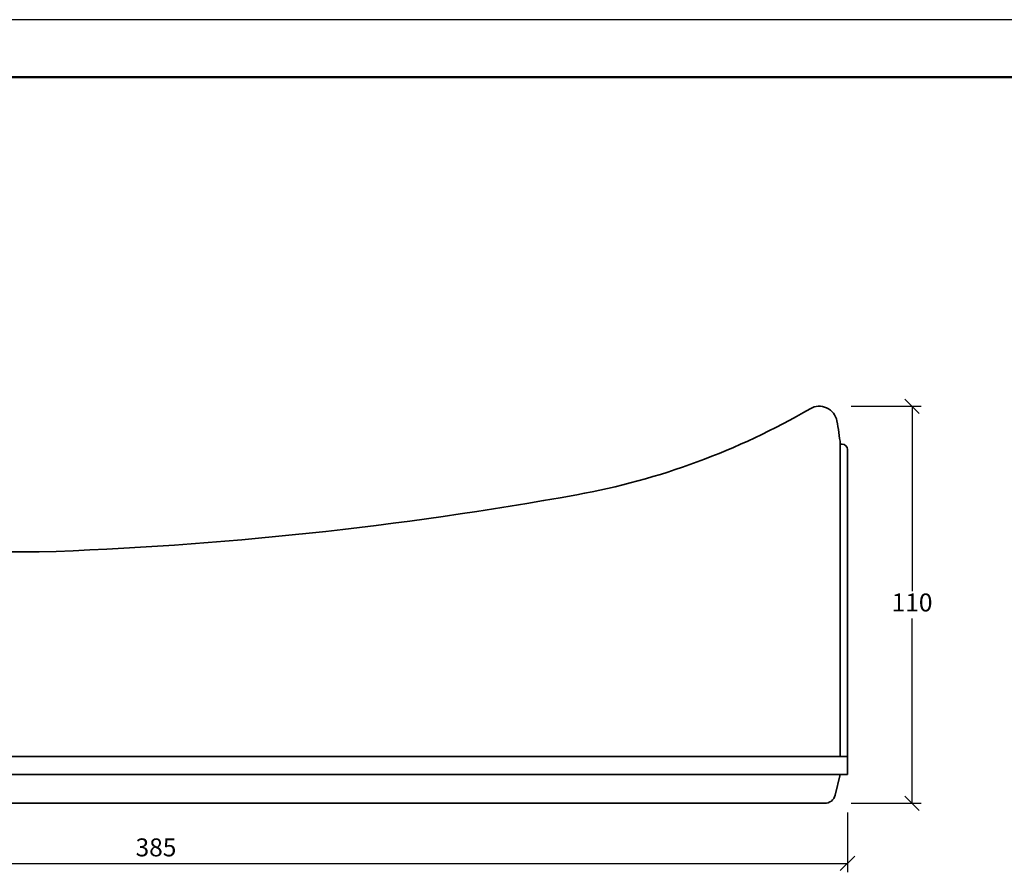
# Model space of a CAD drawing. Units: millimetres. Extents: x 13 to 433, y 51 to 348.
# Drawn here: x 148 to 285, y 229 to 348 of the extents above; entities that cross this region are included whole.
import ezdxf

# ---------------------------------------------------------------- set-up
doc = ezdxf.new("R2010")
doc.units = ezdxf.units.MM
doc.styles.get("Standard").update_dxf_attribs({"font": 'TIMES.TTF'})
doc.dimstyles.new('ISO-25', dxfattribs={"dimtxt": 2.5, "dimasz": 2, "dimexe": 1.25, "dimexo": 0.625, "dimtad": 1, "dimtih": 1, "dimtoh": 1, "dimdec": 1, "dimlfac": 2, "dimtxsty": 'Standard', "dimblk": 'OBLIQUE', "dimcen": 2.5, "dimclrd": 5, "dimclre": 5, "dimclrt": 5, "dimadec": 0, "dimazin": 0, "dimtfac": 1, "dimtdec": 1, "dimtmove": 0, "dimatfit": 3, "dimfxl": 0, "dimarcsym": 0})

# ---------------------------------------------------------------- blocks, each defined once
blk = doc.blocks.new('_Oblique')
at = {"color": 0, "linetype": 'ByBlock', "lineweight": -2}
blk.add_line((-0.5, -0.5), (0.5, 0.5), dxfattribs=at)
blk = doc.blocks.new('*D9')
at = {"color": 5, "lineweight": -2}
for p, q in [((71.16632072335477, 237.2400417200557), (71.16632072335477, 228.8898088553789)), ((263.6663207233548, 237.2400417200558), (263.6663207233548, 228.8898088553789)), ((71.16632072335477, 230.1398088553789), (263.6663207233548, 230.1398088553789))]:
    blk.add_line(p, q, dxfattribs=at)
at = {"layer": 'Defpoints', "color": 0}
for p in [(71.16632072335477, 237.8650417200557), (263.6663207233548, 237.8650417200558), (263.6663207233548, 230.1398088553789)]:
    blk.add_point(p, dxfattribs=at)
at = {"color": 5, "lineweight": -2, "xscale": 2, "yscale": 2, "zscale": 2, "rotation": 180}
blk.add_blockref('_Oblique', (71.16632072335477, 230.1398088553789), dxfattribs=at)
at = {"color": 5, "lineweight": -2, "xscale": 2, "yscale": 2, "zscale": 2}
blk.add_blockref('_Oblique', (263.6663207233548, 230.1398088553789), dxfattribs=at)
at = {"color": 5, "lineweight": 13, "insert": (167.4163207233548, 232.0364382713846), "char_height": 2.5, "attachment_point": 5}
blk.add_mtext('385', dxfattribs=at)
blk = doc.blocks.new('*D10')
at = {"color": 5, "lineweight": -2}
for p, q in [((264.1695065530807, 293.7881955562005), (273.9003239603758, 293.7881955562005)), ((272.6503239603758, 293.7881955562005), (272.6503239603758, 268.040900904751)), ((272.6503239603758, 238.50034742129), (272.6503239603758, 264.2476420727394)), ((264.1695065530807, 238.50034742129), (273.9003239603758, 238.50034742129))]:
    blk.add_line(p, q, dxfattribs=at)
at = {"layer": 'Defpoints', "color": 0}
for p in [(263.5445065530807, 293.7881955562005), (263.5445065530807, 238.50034742129), (272.6503239603758, 238.50034742129)]:
    blk.add_point(p, dxfattribs=at)
at = {"color": 5, "lineweight": -2, "xscale": 2, "yscale": 2, "zscale": 2}
for p, rotation in [((272.6503239603758, 293.7881955562005), 90), ((272.6503239603758, 238.50034742129), 270)]:
    blk.add_blockref('_Oblique', p, dxfattribs=dict(at, rotation=rotation))
at = {"color": 5, "lineweight": 13, "insert": (272.6503239603757, 266.1442714887453), "char_height": 2.5, "attachment_point": 5}
blk.add_mtext('110', dxfattribs=at)

msp = doc.modelspace()

# ---------------------------------------------------------------- linework, layer by layer
at = {"color": 6}
msp.add_line((433.4344436690662, 347.6171970105644), (13.4344436690659, 347.6171970105644), dxfattribs=at)
at = {"color": 0, "lineweight": 50}
msp.add_line((425.4344436690658, 339.6171970105644), (21.4344436690659, 339.6171970105642), dxfattribs=at)
at = {"lineweight": 35}
for p, q in [((262.9163207233547, 288.50034742129), (262.6663207233547, 288.50034742129)), ((262.6663207233547, 245.00034742129), (262.6663207233547, 288.50034742129)), ((263.6663207233547, 242.50034742129), (263.6663207233547, 287.75034742129)), ((74.66632072335477, 273.50034742129), (151.1663207233548, 273.50034742129)), ((263.6663207233547, 245.00034742129), (71.16632072335477, 245.00034742129)), ((263.6663207233547, 242.50034742129), (71.16632072335477, 242.50034742129)), ((261.9503698639661, 239.6365439837355), (262.6663207233547, 242.50034742129)), ((260.4951561137482, 238.50034742129), (73.51572102710821, 238.50034742129))]:
    msp.add_line(p, q, dxfattribs=at)
for centre, radius, start, end in [((208.1530902903337, 379.8658868615806), 100, 280.2799149217608, 300.2116393548501), ((259.7306300049108, 291.2881955562005), 2.5, 10.95368256570685, 120.2116393548502), ((225.9892177916448, 284.7578318557182), 36.86755080313574, 5.826270975180913, 10.95368256570685), ((262.9163207233547, 287.75034742129), 0.75, 0, 90), ((134.3117532601324, 786.9997475743841), 513.7759340431971, 271.8799418434984, 280.2799149217608), ((260.4951561137482, 240.00034742129), 1.5, 270, 345.9637565320731)]:
    msp.add_arc(centre, radius, start, end, dxfattribs=at)

# ---------------------------------------------------------------- dimensions: what is measured, and where the dimension line sits
at = {"lineweight": 13}
dim = msp.add_linear_dim(base=(272.6503239603758, 238.50034742129), p1=(263.5445065530807, 293.7881955562005), p2=(263.5445065530807, 238.50034742129), angle=90, text='110', dimstyle='ISO-25', dxfattribs=at)
dim.commit()
dim.dimension.update_dxf_attribs({"geometry": '*D10', "text_midpoint": (272.6503239603757, 266.1442714887453)})
dim = msp.add_linear_dim(base=(263.6663207233548, 230.1398088553789), p1=(71.16632072335477, 237.8650417200557), p2=(263.6663207233548, 237.8650417200558), dimstyle='ISO-25', dxfattribs=at)
dim.commit()
dim.dimension.update_dxf_attribs({"geometry": '*D9', "text_midpoint": (167.4163207233548, 232.0364382713846)})

doc.saveas('drawing.dxf')
